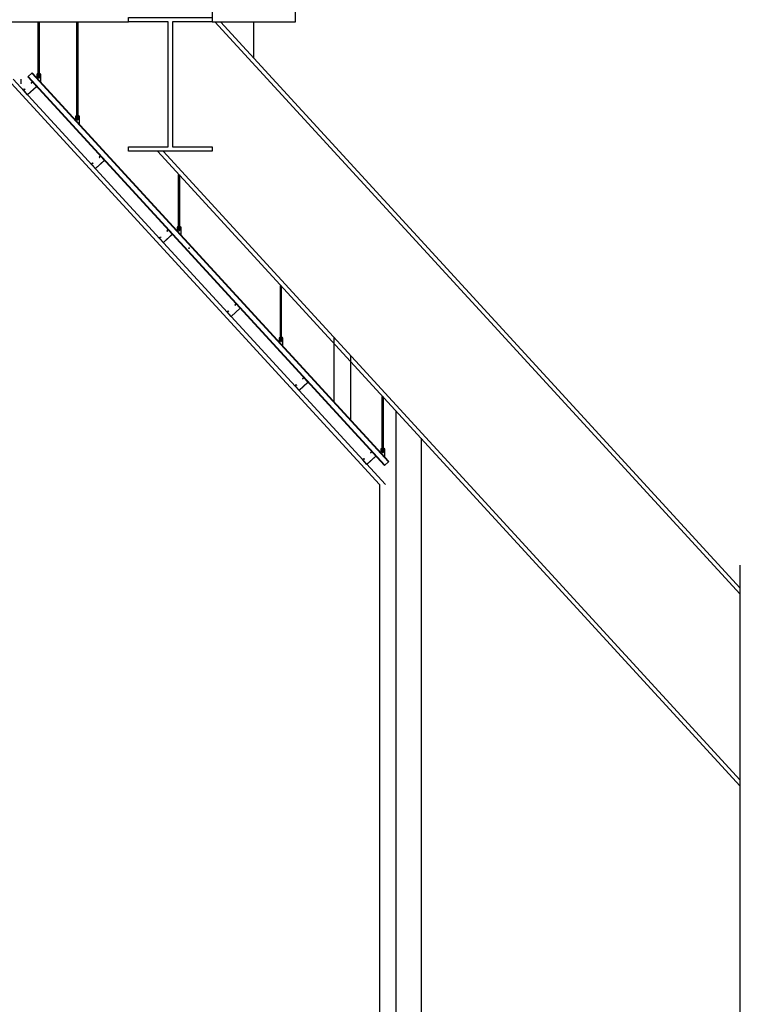
# Model space of a CAD drawing. Extents: x -36543 to 108435, y -26281 to 70164.
# Drawn here: x 82623 to 83059, y 576 to 1172 of the extents above; entities that cross this region are included whole.
import ezdxf

# ---------------------------------------------------------------- set-up
doc = ezdxf.new("R2010")
doc.units = 0
doc.header["$LTSCALE"] = 100
doc.header["$MEASUREMENT"] = 0
doc.linetypes.add('ACAD_ISO03W100', pattern=[30, 12, -18])
doc.linetypes.add('HIDDEN', pattern=[0.375, 0.25, -0.125])
doc.layers.get('0').update_dxf_attribs({"linetype": 'CONTINUOUS'})
for name, color, linetype in [('1', 7, 'HIDDEN'), ('5', 6, 'CONTINUOUS'), ('N-觀眾席裝修', 7, 'CONTINUOUS'), ('WALL 01', 7, 'CONTINUOUS')]:
    doc.layers.add(name, color=color, linetype=linetype)

# ---------------------------------------------------------------- blocks, each defined once
blk = doc.blocks.new('A$C442E3CF7')
at = {"layer": '5'}
for p, q in [((18, 67), (0, 67)), ((0, 67), (0, 0)), ((131, 0), (0, 0)), ((17, 65), (1, 65)), ((1, 65), (1, 1)), ((130, 1), (1, 1)), ((17, 65), (17, 58)), ((18, 58), (17, 58)), ((18, 67), (18, 58)), ((131, 67), (113, 67)), ((113, 67), (113, 65)), ((113, 67), (113, 58)), ((113, 58), (114, 58)), ((130, 65), (114, 65)), ((114, 65), (114, 58)), ((130, 1), (130, 65)), ((131, 0), (131, 67))]:
    blk.add_line(p, q, dxfattribs=at)

msp = doc.modelspace()

# ---------------------------------------------------------------- linework, layer by layer
at = {"color": 1, "ltscale": 3}
for p, q in [((82789.78, 1170.791), (82789.78, 1251.803)), ((80987.249, 1170.791), (82688.514, 1170.791)), ((82739.147, 1170.791), (82789.78, 1170.791)), ((83059.04, 824.278), (82740.871, 1170.791)), ((83059.04, 827.902), (82744.198, 1170.791)), ((82764.464, 1148.719), (82764.464, 1170.791)), ((83059.04, 708.121), (82706.183, 1092.411)), ((83059.04, 711.744), (82709.51, 1092.411)), ((82850.54, 935.195), (82850.54, 142.942)), ((82865.73, 918.652), (82865.73, 142.942))]:
    msp.add_line(p, q, dxfattribs=at)
at = {"color": 4}
for p, q in [((82633.927, 1137.058), (82633.927, 1170.791)), ((82633.986, 1136.999), (82633.986, 1170.791)), ((82634.574, 1136.999), (82634.574, 1170.791)), ((82634.632, 1137.058), (82634.632, 1170.791)), ((82657.302, 1111.6), (82657.302, 1170.791)), ((82657.361, 1111.542), (82657.361, 1170.791)), ((82657.949, 1111.542), (82657.949, 1170.791)), ((82658.008, 1111.6), (82658.008, 1170.791)), ((82633.645, 1139.186), (82633.645, 1139.639)), ((82633.645, 1138.952), (82633.645, 1138.499)), ((82633.801, 1139.698), (82634.756, 1139.698)), ((82633.801, 1139.127), (82634.756, 1139.127)), ((82633.801, 1139.011), (82634.756, 1139.011)), ((82633.962, 1139.186), (82633.962, 1139.639)), ((82633.962, 1138.952), (82633.962, 1138.499)), ((82634.597, 1139.186), (82634.597, 1139.639)), ((82634.597, 1138.952), (82634.597, 1138.499)), ((82634.914, 1139.186), (82634.914, 1139.639)), ((82634.914, 1138.952), (82634.914, 1138.499)), ((82633.801, 1138.441), (82634.756, 1138.441)), ((82633.927, 1137.058), (82633.927, 1138.441)), ((82633.927, 1137.058), (82633.986, 1136.999)), ((82633.986, 1136.999), (82633.986, 1138.441)), ((82633.986, 1136.999), (82634.574, 1136.999)), ((82634.574, 1136.999), (82634.574, 1138.441)), ((82634.574, 1136.999), (82634.632, 1137.058)), ((82634.632, 1137.058), (82634.632, 1138.441)), ((82657.02, 1113.729), (82657.02, 1114.181)), ((82657.02, 1113.495), (82657.02, 1113.042)), ((82657.176, 1114.24), (82658.131, 1114.24)), ((82657.176, 1113.67), (82658.131, 1113.67)), ((82657.176, 1113.553), (82658.131, 1113.553)), ((82657.176, 1112.983), (82658.131, 1112.983)), ((82657.302, 1111.6), (82657.302, 1112.983)), ((82657.302, 1111.6), (82657.361, 1111.542)), ((82657.338, 1113.729), (82657.338, 1114.181)), ((82657.338, 1113.495), (82657.338, 1113.042)), ((82657.361, 1111.542), (82657.361, 1112.983)), ((82657.361, 1111.542), (82657.949, 1111.542)), ((82657.949, 1111.542), (82657.949, 1112.983)), ((82657.949, 1111.542), (82658.008, 1111.6)), ((82657.972, 1113.729), (82657.972, 1114.181)), ((82657.972, 1113.495), (82657.972, 1113.042)), ((82658.008, 1111.6), (82658.008, 1112.983)), ((82658.29, 1113.729), (82658.29, 1114.181)), ((82658.29, 1113.495), (82658.29, 1113.042)), ((82718.935, 1044.46), (82718.935, 1078.193)), ((82718.993, 1044.401), (82718.993, 1078.193)), ((82719.581, 1044.401), (82719.581, 1078.193)), ((82719.64, 1044.46), (82719.64, 1078.193)), ((82718.653, 1046.588), (82718.653, 1047.041)), ((82718.653, 1046.354), (82718.653, 1045.902)), ((82718.809, 1047.1), (82719.763, 1047.1)), ((82718.809, 1046.53), (82719.763, 1046.53)), ((82718.809, 1046.413), (82719.763, 1046.413)), ((82718.809, 1045.843), (82719.763, 1045.843)), ((82718.935, 1044.46), (82718.935, 1045.843)), ((82718.935, 1044.46), (82718.993, 1044.401)), ((82718.97, 1046.588), (82718.97, 1047.041)), ((82718.97, 1046.354), (82718.97, 1045.902)), ((82718.993, 1044.401), (82718.993, 1045.843)), ((82718.993, 1044.401), (82719.581, 1044.401)), ((82719.581, 1044.401), (82719.581, 1045.843)), ((82719.581, 1044.401), (82719.64, 1044.46)), ((82719.605, 1046.588), (82719.605, 1047.041)), ((82719.605, 1046.354), (82719.605, 1045.902)), ((82719.64, 1044.46), (82719.64, 1045.843)), ((82719.922, 1046.588), (82719.922, 1047.041)), ((82719.922, 1046.354), (82719.922, 1045.902)), ((82780.572, 977.324), (82780.572, 1011.057)), ((82780.63, 977.266), (82780.63, 1011.057)), ((82781.218, 977.266), (82781.218, 1011.057)), ((82781.277, 977.324), (82781.277, 1011.057)), ((82780.29, 979.453), (82780.29, 979.905)), ((82780.29, 979.219), (82780.29, 978.766)), ((82780.446, 979.964), (82781.4, 979.964)), ((82780.446, 979.394), (82781.4, 979.394)), ((82780.446, 979.277), (82781.4, 979.277)), ((82780.446, 978.707), (82781.4, 978.707)), ((82780.572, 977.324), (82780.572, 978.707)), ((82780.607, 979.453), (82780.607, 979.905)), ((82780.607, 979.219), (82780.607, 978.766)), ((82780.63, 977.266), (82780.63, 978.707)), ((82781.218, 977.266), (82781.218, 978.707)), ((82781.242, 979.453), (82781.242, 979.905)), ((82781.242, 979.219), (82781.242, 978.766)), ((82781.277, 977.324), (82781.277, 978.707)), ((82781.559, 979.453), (82781.559, 979.905)), ((82781.559, 979.219), (82781.559, 978.766)), ((82780.572, 977.324), (82780.63, 977.266)), ((82780.63, 977.266), (82781.218, 977.266)), ((82781.218, 977.266), (82781.277, 977.324)), ((82842.209, 910.189), (82842.209, 943.922)), ((82842.268, 910.13), (82842.268, 943.922)), ((82842.856, 910.13), (82842.856, 943.922)), ((82842.914, 910.189), (82842.914, 943.922)), ((82841.927, 912.317), (82841.927, 912.77)), ((82841.927, 912.083), (82841.927, 911.63)), ((82842.083, 912.828), (82843.038, 912.828)), ((82842.083, 912.258), (82843.038, 912.258)), ((82842.083, 912.142), (82843.038, 912.142)), ((82842.244, 912.317), (82842.244, 912.77)), ((82842.244, 912.083), (82842.244, 911.63)), ((82842.879, 912.317), (82842.879, 912.77)), ((82842.879, 912.083), (82842.879, 911.63)), ((82843.196, 912.317), (82843.196, 912.77)), ((82843.196, 912.083), (82843.196, 911.63)), ((82842.083, 911.571), (82843.038, 911.571)), ((82842.209, 910.189), (82842.209, 911.571)), ((82842.209, 910.189), (82842.268, 910.13)), ((82842.268, 910.13), (82842.268, 911.571)), ((82842.268, 910.13), (82842.856, 910.13)), ((82842.856, 910.13), (82842.856, 911.571)), ((82842.856, 910.13), (82842.914, 910.189)), ((82842.914, 910.189), (82842.914, 911.571))]:
    msp.add_line(p, q, dxfattribs=at)
at = {"color": 3, "ltscale": 60}
for p, q in [((82615.192, 1136.006), (82840.491, 890.637)), ((82618.814, 1136.006), (82844.113, 890.637)), ((82840.491, 890.637), (82840.491, 522.689))]:
    msp.add_line(p, q, dxfattribs=at)
at = {"color": 6}
msp.add_line((82623.518, 1133.373), (82623.518, 1136.006), dxfattribs=at)
at = {"color": 6, "linetype": 'ACAD_ISO03W100', "ltscale": 3}
msp.add_line((83059.04, 399.137, 0), (83059.04, 841.845, 0), dxfattribs=at)
at = {"color": 1, "ltscale": 3}
for points in [[(82789.78, 1251.803), (82739.147, 1251.803), (82718.894, 1251.803), (82718.894, 1249.171), (82739.147, 1249.171), (82739.147, 1170.791), (82789.78, 1170.791), (82789.78, 1251.803)], [(82688.514, 1173.424), (82739.147, 1173.424), (82739.147, 1170.791), (82715.147, 1170.791), (82715.147, 1095.044), (82739.147, 1095.044), (82739.147, 1092.411), (82688.514, 1092.411), (82688.514, 1095.044), (82712.514, 1095.044), (82712.514, 1170.791), (82688.514, 1170.791), (82688.514, 1173.424)]]:
    msp.add_lwpolyline(points, dxfattribs=at)
msp.add_circle((82725.224, 1033.724), 0.225)
at = {"color": 4}
for centre, radius, start, end in [((82633.804, 1139.454), 0.243, 49.332004, 130.667996), ((82633.804, 1139.371), 0.243, 229.332004, 310.667996), ((82633.804, 1138.767), 0.243, 49.332004, 130.667996), ((82634.28, 1138.812), 0.886, 69.009818, 110.991214), ((82634.28, 1140.013), 0.886, 249.0103, 290.9897), ((82634.28, 1138.125), 0.886, 69.0103, 110.9897), ((82634.756, 1139.454), 0.244, 49.341455, 130.658545), ((82634.756, 1139.371), 0.244, 229.341455, 310.658545), ((82634.756, 1138.767), 0.244, 49.341455, 130.658545), ((82633.804, 1138.684), 0.243, 229.332004, 310.667996), ((82634.28, 1139.327), 0.886, 249.008786, 290.990182), ((82634.756, 1138.684), 0.244, 229.341455, 310.658545), ((82657.179, 1113.997), 0.243, 49.332004, 130.667996), ((82657.179, 1113.913), 0.243, 229.332004, 310.667996), ((82657.179, 1113.31), 0.243, 49.332004, 130.667996), ((82657.179, 1113.227), 0.243, 229.332004, 310.667996), ((82657.655, 1113.354), 0.886, 69.009818, 110.991214), ((82657.655, 1114.556), 0.886, 249.0103, 290.9897), ((82657.655, 1112.668), 0.886, 69.0103, 110.9897), ((82657.655, 1113.869), 0.886, 249.008786, 290.990182), ((82658.131, 1113.997), 0.244, 49.341455, 130.658545), ((82658.131, 1113.913), 0.244, 229.341455, 310.658545), ((82658.131, 1113.31), 0.244, 49.341455, 130.658545), ((82658.131, 1113.227), 0.244, 229.341455, 310.658545), ((82718.811, 1046.856), 0.243, 49.332004, 130.667996), ((82718.811, 1046.773), 0.243, 229.332004, 310.667996), ((82718.811, 1046.17), 0.243, 49.332004, 130.667996), ((82718.811, 1046.086), 0.243, 229.332004, 310.667996), ((82719.287, 1046.214), 0.886, 69.009818, 110.991214), ((82719.287, 1047.416), 0.886, 249.0103, 290.9897), ((82719.287, 1045.527), 0.886, 69.0103, 110.9897), ((82719.287, 1046.729), 0.886, 249.008786, 290.990182), ((82719.763, 1046.856), 0.244, 49.341455, 130.658545), ((82719.763, 1046.773), 0.244, 229.341455, 310.658545), ((82719.763, 1046.17), 0.244, 49.341455, 130.658545), ((82719.763, 1046.087), 0.244, 229.341455, 310.658545), ((82780.448, 979.721), 0.243, 49.332004, 130.667996), ((82780.448, 979.637), 0.243, 229.332004, 310.667996), ((82780.448, 979.034), 0.243, 49.332004, 130.667996), ((82780.448, 978.951), 0.243, 229.332004, 310.667996), ((82780.924, 979.078), 0.886, 69.009818, 110.991214), ((82780.924, 980.28), 0.886, 249.0103, 290.9897), ((82780.924, 978.392), 0.886, 69.0103, 110.9897), ((82780.924, 979.593), 0.886, 249.008786, 290.990182), ((82781.4, 979.721), 0.244, 49.341455, 130.658545), ((82781.4, 979.637), 0.244, 229.341455, 310.658545), ((82781.4, 979.034), 0.244, 49.341455, 130.658545), ((82781.4, 978.951), 0.244, 229.341455, 310.658545), ((82842.086, 912.585), 0.243, 49.332004, 130.667996), ((82842.086, 912.502), 0.243, 229.332004, 310.667996), ((82842.086, 911.898), 0.243, 49.332004, 130.667996), ((82842.562, 911.942), 0.886, 69.009818, 110.991214), ((82842.562, 913.144), 0.886, 249.0103, 290.9897), ((82842.562, 911.256), 0.886, 69.0103, 110.9897), ((82843.038, 912.585), 0.244, 49.341455, 130.658545), ((82843.038, 912.502), 0.244, 229.341455, 310.658545), ((82843.038, 911.898), 0.244, 49.341455, 130.658545), ((82842.086, 911.815), 0.243, 229.332004, 310.667996), ((82842.562, 912.457), 0.886, 249.008786, 290.990182), ((82843.038, 911.815), 0.244, 229.341455, 310.658545)]:
    msp.add_arc(centre, radius, start, end, dxfattribs=at)
at = {"layer": '1'}
for p, q in [((82634.632, 1140.935), (82633.927, 1141.064)), ((82634.632, 1140.728), (82633.927, 1140.882)), ((82634.632, 1140.521), (82633.927, 1140.676)), ((82634.632, 1140.314), (82633.927, 1140.469)), ((82634.632, 1140.108), (82633.927, 1140.262)), ((82634.632, 1139.901), (82633.927, 1140.055)), ((82634.617, 1139.698), (82633.927, 1139.849)), ((82634.632, 1138.237), (82633.927, 1138.365)), ((82634.632, 1138.029), (82633.927, 1138.184)), ((82634.632, 1137.823), (82633.927, 1137.977)), ((82634.632, 1137.616), (82633.927, 1137.77)), ((82634.632, 1137.409), (82633.927, 1137.564)), ((82634.632, 1137.202), (82633.927, 1137.357)), ((82634.581, 1137.007), (82633.927, 1137.15)), ((82658.008, 1115.478), (82657.302, 1115.607)), ((82658.008, 1115.27), (82657.302, 1115.425)), ((82658.008, 1115.064), (82657.302, 1115.218)), ((82658.008, 1114.857), (82657.302, 1115.011)), ((82658.008, 1114.65), (82657.302, 1114.805)), ((82658.008, 1114.443), (82657.302, 1114.598)), ((82657.992, 1114.24), (82657.302, 1114.391)), ((82658.008, 1112.779), (82657.302, 1112.908)), ((82658.008, 1112.572), (82657.302, 1112.726)), ((82658.008, 1112.365), (82657.302, 1112.52)), ((82658.008, 1112.158), (82657.302, 1112.313)), ((82658.008, 1111.952), (82657.302, 1112.106)), ((82658.008, 1111.745), (82657.302, 1111.899)), ((82657.957, 1111.549), (82657.302, 1111.693)), ((82719.64, 1048.338), (82718.935, 1048.466)), ((82719.64, 1048.13), (82718.935, 1048.285)), ((82719.64, 1047.923), (82718.935, 1048.078)), ((82719.64, 1047.717), (82718.935, 1047.871)), ((82719.64, 1047.51), (82718.935, 1047.665)), ((82719.64, 1047.303), (82718.935, 1047.458)), ((82719.625, 1047.1), (82718.935, 1047.251)), ((82719.64, 1045.639), (82718.935, 1045.768)), ((82719.64, 1045.432), (82718.935, 1045.586)), ((82719.64, 1045.225), (82718.935, 1045.379)), ((82719.64, 1045.018), (82718.935, 1045.173)), ((82719.64, 1044.811), (82718.935, 1044.966)), ((82719.64, 1044.605), (82718.935, 1044.759)), ((82719.589, 1044.409), (82718.935, 1044.553)), ((82781.277, 981.202), (82780.572, 981.33)), ((82781.277, 980.994), (82780.572, 981.149)), ((82781.277, 980.788), (82780.572, 980.942)), ((82781.277, 980.581), (82780.572, 980.735)), ((82781.277, 980.374), (82780.572, 980.529)), ((82781.277, 980.167), (82780.572, 980.322)), ((82781.262, 979.964), (82780.572, 980.115)), ((82781.277, 978.503), (82780.572, 978.632)), ((82781.277, 978.296), (82780.572, 978.45)), ((82781.277, 978.089), (82780.572, 978.244)), ((82781.277, 977.882), (82780.572, 978.037)), ((82781.277, 977.676), (82780.572, 977.83)), ((82781.277, 977.469), (82780.572, 977.623)), ((82781.226, 977.273), (82780.572, 977.417)), ((82842.914, 914.066), (82842.209, 914.195)), ((82842.914, 913.859), (82842.209, 914.013)), ((82842.914, 913.652), (82842.209, 913.806)), ((82842.914, 913.445), (82842.209, 913.6)), ((82842.914, 913.238), (82842.209, 913.393)), ((82842.914, 913.032), (82842.209, 913.186)), ((82842.899, 912.828), (82842.209, 912.979)), ((82842.914, 911.367), (82842.209, 911.496)), ((82842.914, 911.16), (82842.209, 911.315)), ((82842.914, 910.953), (82842.209, 911.108)), ((82842.914, 910.747), (82842.209, 910.901)), ((82842.914, 910.54), (82842.209, 910.694)), ((82842.914, 910.333), (82842.209, 910.488)), ((82842.863, 910.138), (82842.209, 910.281))]:
    msp.add_line(p, q, dxfattribs=at)
at = {"layer": '5'}
for p, q in [((82846.035, 904.449), (82629.991, 1139.783)), ((82846.201, 904.601), (82630.156, 1139.935)), ((82635.444, 1139.127), (82633.115, 1139.127)), ((82633.115, 1139.127), (82633.115, 1136.712)), ((82635.444, 1139.011), (82633.115, 1139.011)), ((82635.444, 1134.175), (82635.444, 1139.127)), ((82843.624, 902.235), (82627.579, 1137.57)), ((82843.789, 902.387), (82627.745, 1137.721)), ((82658.819, 1113.67), (82656.49, 1113.67)), ((82656.49, 1113.67), (82656.49, 1111.255)), ((82658.819, 1113.553), (82656.49, 1113.553)), ((82658.819, 1108.718), (82658.819, 1113.67)), ((82720.452, 1046.53), (82718.123, 1046.53)), ((82718.123, 1046.53), (82718.123, 1044.114)), ((82720.452, 1046.413), (82718.123, 1046.413)), ((82720.452, 1041.577), (82720.452, 1046.53)), ((82782.089, 979.394), (82779.76, 979.394)), ((82779.76, 979.394), (82779.76, 976.979)), ((82782.089, 979.277), (82779.76, 979.277)), ((82782.089, 974.442), (82782.089, 979.394)), ((82843.726, 912.258), (82841.397, 912.258)), ((82841.397, 912.258), (82841.397, 909.843)), ((82843.726, 912.142), (82841.397, 912.142)), ((82843.726, 907.306), (82843.726, 912.258))]:
    msp.add_line(p, q, dxfattribs=at)
at = {"layer": 'N-觀眾席裝修', "color": 3}
for p, q in [((82812.943, 979.764), (82812.943, 940.828)), ((82823.07, 968.735), (82823.07, 929.797))]:
    msp.add_line(p, q, dxfattribs=at)
at = {"layer": 'WALL 01'}
for p, q in [((82630.156, 1139.935), (82627.579, 1137.57)), ((82846.201, 904.601), (82843.624, 902.235))]:
    msp.add_line(p, q, dxfattribs=at)

# ---------------------------------------------------------------- block references
at = {"linetype": 'Continuous', "xscale": -0.05670884767999856, "yscale": 0.05670884767999856, "zscale": 0.05670884767999856, "rotation": 42.5529}
for p in [(82632.955, 1131.714), (82674.044, 1086.956), (82715.134, 1042.197), (82756.224, 997.438), (82797.314, 952.68), (82838.404, 907.921)]:
    msp.add_blockref('A$C442E3CF7', p, dxfattribs=at)

doc.saveas('drawing.dxf')
